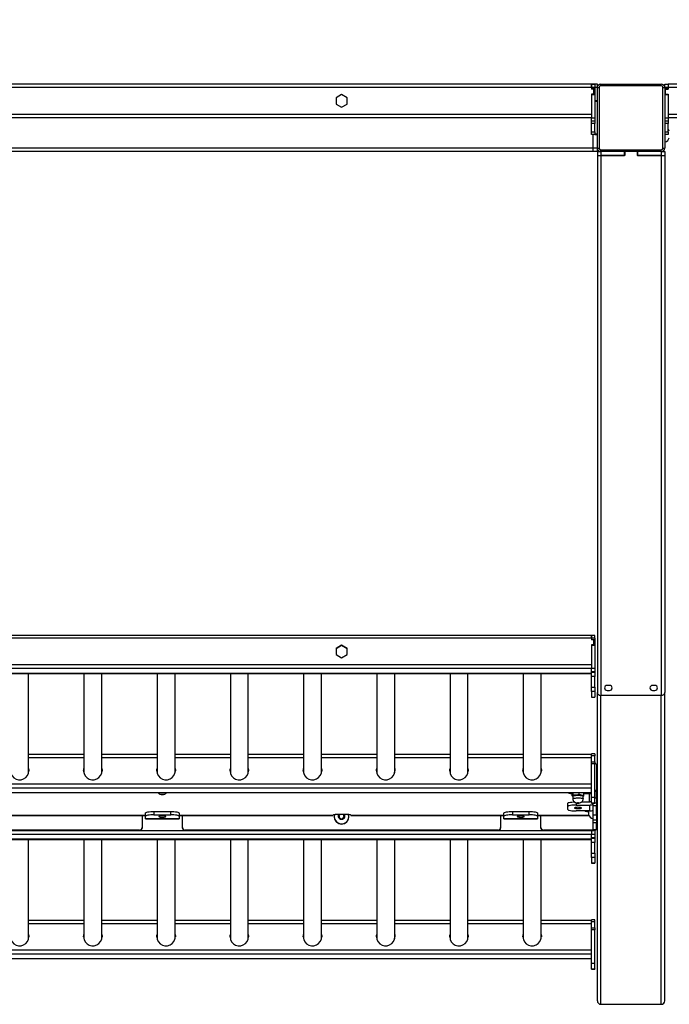
# Model space of a CAD drawing. Units: inches. Extents: x 74 to 1635, y 88 to 793.
# Drawn here: x 741 to 819, y 88 to 205 of the extents above; entities that cross this region are included whole.
import ezdxf

# ---------------------------------------------------------------- set-up
doc = ezdxf.new("R2010")
doc.units = ezdxf.units.IN
doc.header["$MEASUREMENT"] = 0
doc.layers.add('VP-DIM', color=7, linetype='Continuous')
doc.layers.add('VP-EQ', color=7, linetype='Continuous', true_color=0x8a3492)
doc.styles.get("Standard").update_dxf_attribs({"font": 'arial.ttf'})
doc.dimstyles.get("Standard").update_dxf_attribs({"dimtxt": 14, "dimasz": 20, "dimexe": 20, "dimexo": 50, "dimgap": 20, "dimtad": 0, "dimdec": 0, "dimzin": 0, "dimdsep": 46, "dimtxsty": 'Standard', "dimcen": -0.09, "dimadec": 0, "dimazin": 0, "dimtfac": 1, "dimtdec": 4, "dimtofl": 0, "dimtmove": 0, "dimatfit": 3, "dimfxl": 70, "dimfxlon": 1, "dimtolj": 1, "dimtzin": 0, "dimarcsym": 0})

# ---------------------------------------------------------------- blocks, each defined once
blk = doc.blocks.new('2423')
at = {"color": 7, "linetype": 'Continuous', "lineweight": 25}
for p, q in [((4161.46, 303.73), (4016.86, 303.73)), ((4161.46, 303.33), (4016.86, 303.33)), ((4161.46, 303.73), (4161.86, 303.73)), ((4161.46, 303.33), (4161.46, 303.73)), ((4161.46, 303.73), (4161.46, 303.33)), ((4161.66, 303.73), (4161.46, 303.73)), ((4161.86, 303.33), (4161.46, 303.33)), ((4161.46, 303.33), (4161.46, 303.15)), ((4161.46, 303.33), (4161.46, 303.13)), ((4161.86, 303.15), (4161.46, 303.15)), ((4161.76, 303.13), (4161.46, 303.13)), ((4162.16, 303.73), (4161.66, 303.73)), ((4161.66, 303.73), (4161.66, 303.73)), ((4161.76, 302.53), (4161.76, 303.13)), ((4161.86, 303.73), (4161.86, 303.33)), ((4161.86, 303.33), (4161.86, 303.15)), ((4161.86, 303.15), (4161.86, 302.51)), ((4162.16, 303.33), (4162.16, 303.73)), ((4162.16, 296.13), (4162.16, 303.33)), ((4162.16, 303.33), (4162.36, 303.33)), ((4162.36, 303.33), (4162.36, 296.13)), ((4162.56, 303.53), (4162.56, 303.73)), ((4162.56, 303.73), (4169.76, 303.73)), ((4169.76, 303.53), (4162.56, 303.53)), ((4169.76, 303.53), (4169.76, 303.73)), ((4169.96, 296.13), (4169.96, 303.33)), ((4169.96, 303.33), (4170.16, 303.33)), ((4170.16, 303.73), (4170.56, 303.73)), ((4170.16, 303.33), (4170.16, 303.73)), ((4170.16, 303.33), (4170.16, 296.13)), ((4170.56, 303.33), (4170.16, 303.33)), ((4170.56, 303.15), (4170.16, 303.15)), ((4170.26, 302.53), (4170.26, 303.13)), ((4170.26, 303.13), (4170.56, 303.13)), ((4290.93, 303.73), (4170.56, 303.73)), ((4170.56, 303.73), (4170.56, 303.33)), ((4170.56, 303.33), (4170.56, 303.13)), ((4170.56, 303.33), (4170.56, 303.15)), ((4131.76, 302.49), (4131.11, 302.11)), ((4131.11, 302.11), (4131.11, 301.35)), ((4132.42, 302.11), (4131.76, 302.49)), ((4132.42, 301.35), (4132.42, 302.11)), ((4161.76, 302.53), (4161.46, 302.53)), ((4161.46, 302.53), (4161.46, 300.13)), ((4161.46, 302.51), (4161.86, 302.51)), ((4161.46, 302.51), (4161.46, 299.73)), ((4161.86, 302.51), (4161.86, 299.73)), ((4162.16, 301.73), (4161.86, 301.73)), ((4170.16, 302.51), (4170.56, 302.51)), ((4170.26, 302.53), (4170.56, 302.53)), ((4170.56, 302.53), (4170.56, 300.13)), ((4170.56, 302.51), (4170.56, 299.73)), ((4131.11, 301.35), (4131.76, 300.98)), ((4131.76, 300.98), (4132.42, 301.35)), ((4162.16, 301.68), (4161.86, 301.68)), ((4161.46, 300.13), (4016.86, 300.13)), ((4161.46, 299.73), (4016.86, 299.73)), ((4161.46, 299.73), (4161.86, 299.73)), ((4161.46, 299.33), (4161.46, 299.73)), ((4161.86, 299.73), (4161.86, 299.33)), ((4170.16, 299.73), (4170.56, 299.73)), ((4411.36, 299.73), (4170.56, 299.73)), ((4170.56, 299.73), (4170.56, 299.33)), ((4161.86, 299.33), (4161.46, 299.33)), ((4161.46, 299.03), (4161.46, 299.33)), ((4161.86, 299.03), (4161.46, 299.03)), ((4161.46, 298.04), (4161.46, 299.03)), ((4161.86, 299.33), (4161.86, 299.03)), ((4161.86, 298.04), (4161.86, 299.03)), ((4170.56, 299.33), (4170.16, 299.33)), ((4170.56, 299.03), (4170.16, 299.03)), ((4170.56, 299.33), (4170.56, 299.03)), ((4170.56, 298.04), (4170.56, 299.03)), ((4161.46, 298.04), (4161.86, 298.04)), ((4161.46, 297.73), (4161.46, 298.04)), ((4161.86, 297.73), (4161.46, 297.73)), ((4161.66, 296.13), (4161.66, 297.73)), ((4161.86, 298.04), (4161.86, 297.73)), ((4162.16, 297.78), (4161.86, 297.78)), ((4161.86, 297.73), (4162.16, 297.73)), ((4170.16, 298.04), (4170.56, 298.04)), ((4170.56, 297.73), (4170.16, 297.73)), ((4170.21, 296.86), (4170.21, 297.73)), ((4170.56, 298.04), (4170.56, 297.73)), ((4162.16, 296.13), (4161.66, 296.13)), ((4161.66, 295.73), (4161.66, 296.13)), ((4162.16, 296.13), (4162.36, 296.13)), ((4162.16, 295.73), (4162.16, 296.13)), ((4162.56, 295.73), (4162.56, 295.93)), ((4162.56, 295.93), (4169.76, 295.93)), ((4169.76, 295.73), (4169.76, 295.93)), ((4169.96, 296.13), (4170.16, 296.13)), ((4170.16, 296.86), (4170.21, 296.86)), ((4161.66, 295.73), (4017.28, 295.73)), ((4162.16, 295.73), (4161.66, 295.73)), ((4162.16, 295.73), (4162.16, 295.23)), ((4162.16, 295.73), (4162.56, 295.73)), ((4162.16, 295.23), (4162.56, 295.23)), ((4162.16, 295.23), (4162.16, 231.46)), ((4162.56, 295.73), (4162.56, 295.23)), ((4169.76, 295.73), (4162.56, 295.73)), ((4162.56, 295.23), (4165.39, 295.23)), ((4162.56, 295.23), (4162.56, 231.12)), ((4165.41, 295.23), (4162.56, 295.23)), ((4165.39, 295.23), (4165.39, 295.73)), ((4165.41, 295.73), (4165.41, 295.23)), ((4166.91, 295.73), (4166.91, 295.23)), ((4169.76, 295.23), (4166.91, 295.23)), ((4166.94, 295.73), (4166.94, 295.23)), ((4166.94, 295.23), (4169.76, 295.23)), ((4169.76, 295.73), (4169.76, 295.23)), ((4169.76, 295.73), (4170.16, 295.73)), ((4169.76, 295.23), (4170.16, 295.23)), ((4169.76, 295.23), (4169.76, 231.12)), ((4170.16, 295.73), (4170.16, 295.23)), ((4170.16, 295.23), (4170.16, 231.46)), ((4161.46, 238.25), (4018.97, 238.25)), ((4161.86, 238.25), (4161.46, 238.25)), ((4161.46, 237.92), (4161.46, 238.25)), ((4161.46, 238.25), (4161.46, 237.92)), ((4161.86, 237.92), (4161.46, 237.92)), ((4161.46, 237.92), (4161.46, 237.74)), ((4161.46, 237.92), (4161.46, 237.72)), ((4161.86, 237.74), (4161.46, 237.74)), ((4161.76, 237.72), (4161.46, 237.72)), ((4161.76, 237.13), (4161.76, 237.72)), ((4161.86, 237.7), (4161.76, 237.7)), ((4161.86, 237.92), (4161.86, 238.25)), ((4161.86, 237.92), (4161.86, 237.74)), ((4161.86, 237.7), (4161.86, 237.74)), ((4161.86, 237.7), (4161.86, 237.11)), ((4131.76, 237.09), (4131.11, 236.72)), ((4131.76, 237.05), (4131.11, 236.68)), ((4131.11, 236.72), (4131.11, 235.97)), ((4132.42, 236.72), (4131.76, 237.09)), ((4131.76, 237.05), (4131.76, 237.09)), ((4132.42, 236.68), (4131.76, 237.05)), ((4132.42, 235.97), (4132.42, 236.72)), ((4161.76, 237.13), (4161.46, 237.13)), ((4161.46, 237.13), (4161.46, 234.77)), ((4161.46, 237.11), (4161.86, 237.11)), ((4161.46, 237.11), (4161.46, 234.37)), ((4161.76, 237.11), (4161.76, 237.13)), ((4161.86, 237.11), (4161.86, 234.37)), ((4131.11, 235.97), (4131.76, 235.6)), ((4131.76, 235.6), (4132.42, 235.97)), ((4161.46, 234.37), (4161.86, 234.37)), ((4161.46, 233.91), (4161.46, 234.37)), ((4161.86, 233.91), (4161.46, 233.91)), ((4161.46, 233.91), (4161.46, 233.89)), ((4161.46, 233.89), (4161.86, 233.89)), ((4161.46, 233.39), (4161.46, 233.89)), ((4161.86, 234.37), (4161.86, 233.91)), ((4161.86, 233.91), (4161.86, 233.89)), ((4161.86, 233.89), (4161.86, 233.39)), ((4019.76, 233.74), (4161.46, 233.74)), ((4094.58, 221.92), (4094.58, 233.74)), ((4101.15, 233.74), (4101.15, 221.92)), ((4103.28, 221.92), (4103.28, 233.74)), ((4109.85, 233.74), (4109.85, 221.92)), ((4111.98, 221.92), (4111.98, 233.74)), ((4118.55, 233.74), (4118.55, 221.92)), ((4120.68, 221.92), (4120.68, 233.74)), ((4127.25, 233.74), (4127.25, 221.92)), ((4129.38, 221.92), (4129.38, 233.74)), ((4135.95, 233.74), (4135.95, 221.92)), ((4138.08, 221.92), (4138.08, 233.74)), ((4144.65, 233.74), (4144.65, 221.92)), ((4146.78, 221.92), (4146.78, 233.74)), ((4153.35, 233.74), (4153.35, 221.92)), ((4155.48, 221.92), (4155.48, 233.74)), ((4161.86, 233.39), (4161.46, 233.39)), ((4161.46, 232.1), (4161.46, 233.39)), ((4161.86, 232.1), (4161.86, 233.39)), ((4161.46, 232.1), (4161.86, 232.1)), ((4161.46, 231.6), (4161.46, 232.1)), ((4161.86, 231.6), (4161.46, 231.6)), ((4161.46, 231.6), (4161.46, 230.94)), ((4161.86, 232.1), (4161.86, 231.6)), ((4161.86, 231.6), (4161.86, 230.94)), ((4163.61, 232.32), (4163.31, 232.32)), ((4163.31, 231.72), (4163.61, 231.72)), ((4169.01, 232.32), (4168.71, 232.32)), ((4168.71, 231.72), (4169.01, 231.72)), ((4161.46, 230.94), (4161.86, 230.94)), ((4161.46, 230.94), (4161.46, 230.91)), ((4161.46, 230.91), (4161.86, 230.91)), ((4161.86, 230.94), (4161.86, 230.91)), ((4162.16, 194.85), (4162.16, 231.46)), ((4169.76, 231.12), (4162.56, 231.12)), ((4162.56, 194.45), (4162.56, 231.12)), ((4169.76, 194.45), (4169.76, 231.12)), ((4170.16, 194.85), (4170.16, 231.46)), ((4101.15, 224.1), (4094.58, 224.1)), ((4109.85, 224.1), (4103.28, 224.1)), ((4118.55, 224.1), (4111.98, 224.1)), ((4127.25, 224.1), (4120.68, 224.1)), ((4135.95, 224.1), (4129.38, 224.1)), ((4144.65, 224.1), (4138.08, 224.1)), ((4153.35, 224.1), (4146.78, 224.1)), ((4161.46, 224.1), (4155.48, 224.1)), ((4161.86, 224.19), (4161.46, 224.19)), ((4161.46, 223.94), (4161.46, 224.19)), ((4161.86, 223.94), (4161.46, 223.94)), ((4161.46, 223.25), (4161.46, 223.94)), ((4161.86, 224.19), (4161.86, 223.94)), ((4161.86, 223.25), (4161.86, 223.94)), ((4161.46, 223.25), (4161.86, 223.25)), ((4161.46, 222.99), (4161.46, 223.25)), ((4161.86, 222.99), (4161.46, 222.99)), ((4161.46, 219.02), (4161.46, 222.99)), ((4161.86, 223.25), (4161.86, 222.99)), ((4161.86, 219.02), (4161.86, 222.99)), ((4162.06, 222.92), (4162.06, 219.76)), ((4162.16, 221.25), (4162.06, 221.25)), ((4016.86, 220.62), (4161.46, 220.62)), ((4016.86, 220.15), (4161.46, 220.15)), ((4162.06, 220.25), (4162.16, 220.25)), ((4016.86, 219.6), (4161.46, 219.6)), ((4016.86, 219.59), (4161.46, 219.59)), ((4159.15, 219.19), (4159.15, 219.59)), ((4159.15, 219.19), (4159.24, 219.14)), ((4159.24, 219.16), (4159.25, 218.85)), ((4159.3, 219.32), (4159.3, 219.59)), ((4160.01, 219.36), (4160.01, 219.59)), ((4160.47, 218.85), (4160.49, 219.16)), ((4160.57, 219.27), (4160.57, 219.59)), ((4161.26, 219.43), (4160.57, 219.43)), ((4161.86, 219.02), (4161.46, 219.02)), ((4161.46, 218.36), (4161.46, 219.02)), ((4161.86, 218.36), (4161.86, 219.02)), ((4161.86, 218.96), (4162.06, 218.96)), ((4162.06, 218.97), (4162.06, 219.76)), ((4162.06, 218.97), (4162.06, 218.96)), ((4162.06, 218.96), (4162.06, 218.38)), ((4158.66, 217.94), (4158.66, 218.33)), ((4158.66, 217.59), (4158.66, 217.94)), ((4159.66, 218.11), (4161.26, 218.11)), ((4160.32, 218.5), (4161.26, 218.5)), ((4161.26, 217.42), (4161.26, 218.11)), ((4161.46, 218.36), (4161.86, 218.36)), ((4161.46, 218.32), (4161.46, 218.36)), ((4161.46, 218.32), (4161.86, 218.32)), ((4161.61, 217.5), (4161.61, 216.51)), ((4161.66, 218.03), (4161.66, 218.32)), ((4162.06, 218.03), (4161.66, 218.03)), ((4161.66, 216.95), (4161.66, 218.03)), ((4161.86, 218.36), (4161.86, 218.32)), ((4162.06, 218.38), (4162.06, 218.03)), ((4162.06, 216.95), (4162.06, 218.03)), ((4162.16, 217.88), (4162.06, 217.88)), ((4090.22, 216.88), (4108.46, 216.88)), ((4108.06, 216.88), (4108.06, 215.44)), ((4108.46, 216.77), (4108.46, 217.17)), ((4108.46, 216.5), (4108.46, 216.77)), ((4108.46, 216.5), (4112.46, 216.5)), ((4108.46, 216.48), (4108.46, 216.5)), ((4108.46, 216.48), (4112.46, 216.48)), ((4109.46, 217.34), (4109.46, 216.95)), ((4109.46, 217.34), (4111.46, 217.34)), ((4109.46, 216.95), (4111.46, 216.95)), ((4111.46, 216.95), (4111.46, 217.34)), ((4112.46, 217.17), (4112.46, 216.77)), ((4112.46, 216.88), (4130.76, 216.88)), ((4112.46, 216.77), (4112.46, 216.5)), ((4112.46, 216.5), (4112.46, 216.48)), ((4112.86, 215.44), (4112.86, 216.88)), ((4130.76, 216.91), (4130.76, 216.89)), ((4130.89, 216.73), (4130.89, 216.72)), ((4132.46, 216.98), (4131.16, 216.98)), ((4131.5, 216.98), (4131.42, 216.89)), ((4131.42, 216.89), (4131.53, 216.57)), ((4131.58, 216.98), (4131.44, 216.83)), ((4131.53, 216.57), (4131.86, 216.49)), ((4131.86, 216.49), (4132.1, 216.74)), ((4132.08, 216.72), (4132, 216.98)), ((4132.1, 216.74), (4132.03, 216.98)), ((4132.64, 216.72), (4132.64, 216.73)), ((4132.86, 216.89), (4132.86, 216.91)), ((4132.87, 216.88), (4151.06, 216.88)), ((4150.66, 216.88), (4150.66, 215.44)), ((4151.06, 216.77), (4151.06, 217.17)), ((4151.06, 216.5), (4151.06, 216.77)), ((4151.06, 216.5), (4155.06, 216.5)), ((4151.06, 216.48), (4151.06, 216.5)), ((4151.06, 216.48), (4155.06, 216.48)), ((4152.06, 217.34), (4152.06, 216.95)), ((4152.06, 217.34), (4154.06, 217.34)), ((4152.06, 216.95), (4154.06, 216.95)), ((4154.06, 216.95), (4154.06, 217.34)), ((4155.06, 217.17), (4155.06, 216.77)), ((4155.06, 216.88), (4161.15, 216.88)), ((4155.06, 216.77), (4155.06, 216.5)), ((4155.06, 216.5), (4155.06, 216.48)), ((4155.46, 215.44), (4155.46, 216.88)), ((4161.26, 217.42), (4159.66, 217.42)), ((4160.71, 217.38), (4160.71, 217.42)), ((4161.11, 217.42), (4161.11, 216.98)), ((4161.61, 216.51), (4161.66, 216.51)), ((4161.66, 216.95), (4162.06, 216.95)), ((4161.66, 216.95), (4162.06, 216.95)), ((4161.66, 216.95), (4161.66, 216.95)), ((4161.66, 216.36), (4161.66, 216.95)), ((4161.66, 216.36), (4162.06, 216.36)), ((4161.66, 216.01), (4161.66, 216.36)), ((4162.06, 216.95), (4162.06, 216.95)), ((4162.06, 216.95), (4162.06, 216.36)), ((4162.06, 216.88), (4162.16, 216.88)), ((4162.06, 216.36), (4162.06, 216.01)), ((4108.06, 215.44), (4108.06, 215.37)), ((4112.86, 215.37), (4112.86, 215.44)), ((4150.66, 215.44), (4150.66, 215.37)), ((4155.46, 215.37), (4155.46, 215.44)), ((4162.06, 216.01), (4161.66, 216.01)), ((4161.66, 215.22), (4161.66, 216.01)), ((4161.66, 215.22), (4162.06, 215.22)), ((4161.66, 215.21), (4161.66, 215.22)), ((4161.66, 215.21), (4162.06, 215.21)), ((4162.06, 215.22), (4162.06, 216.01)), ((4162.06, 215.22), (4162.06, 215.21)), ((4161.46, 215.06), (4016.86, 215.06)), ((4161.46, 214.6), (4016.86, 214.6)), ((4161.46, 214.04), (4016.86, 214.04)), ((4016.86, 214.03), (4161.46, 214.03)), ((4070.56, 215.15), (4107.76, 215.15)), ((4070.56, 215.08), (4107.76, 215.08)), ((4094.58, 202.21), (4094.58, 214.03)), ((4101.15, 214.03), (4101.15, 202.21)), ((4103.28, 202.21), (4103.28, 214.03)), ((4107.76, 215.08), (4107.76, 215.15)), ((4109.85, 214.03), (4109.85, 202.21)), ((4111.98, 202.21), (4111.98, 214.03)), ((4113.16, 215.15), (4150.36, 215.15)), ((4113.16, 215.15), (4113.16, 215.08)), ((4113.16, 215.08), (4150.36, 215.08)), ((4118.55, 214.03), (4118.55, 202.21)), ((4120.68, 202.21), (4120.68, 214.03)), ((4127.25, 214.03), (4127.25, 202.21)), ((4129.38, 202.21), (4129.38, 214.03)), ((4135.95, 214.03), (4135.95, 202.21)), ((4138.08, 202.21), (4138.08, 214.03)), ((4144.65, 214.03), (4144.65, 202.21)), ((4146.78, 202.21), (4146.78, 214.03)), ((4150.36, 215.08), (4150.36, 215.15)), ((4153.35, 214.03), (4153.35, 202.21)), ((4155.48, 202.21), (4155.48, 214.03)), ((4155.76, 215.15), (4161.76, 215.15)), ((4155.76, 215.15), (4155.76, 215.08)), ((4155.76, 215.08), (4161.76, 215.08)), ((4161.46, 215.08), (4161.46, 214.66)), ((4161.46, 215.08), (4161.46, 215.06)), ((4161.46, 214.66), (4161.86, 214.66)), ((4161.46, 214.2), (4161.46, 214.66)), ((4161.86, 214.2), (4161.46, 214.2)), ((4161.46, 214.2), (4161.46, 214.18)), ((4161.46, 214.18), (4161.86, 214.18)), ((4161.46, 213.68), (4161.46, 214.18)), ((4161.76, 215.08), (4161.76, 215.15)), ((4161.86, 215.09), (4161.86, 214.66)), ((4161.86, 214.66), (4161.86, 214.2)), ((4161.86, 214.2), (4161.86, 214.18)), ((4161.86, 214.18), (4161.86, 213.68)), ((4161.86, 213.68), (4161.46, 213.68)), ((4161.46, 212.39), (4161.46, 213.68)), ((4161.86, 212.39), (4161.86, 213.68)), ((4161.46, 212.39), (4161.86, 212.39)), ((4161.46, 211.89), (4161.46, 212.39)), ((4161.86, 211.89), (4161.46, 211.89)), ((4161.46, 211.89), (4161.46, 211.23)), ((4161.86, 212.39), (4161.86, 211.89)), ((4161.86, 211.89), (4161.86, 211.23)), ((4161.46, 211.23), (4161.86, 211.23)), ((4161.46, 211.23), (4161.46, 211.2)), ((4161.46, 211.2), (4161.86, 211.2)), ((4161.86, 211.23), (4161.86, 211.2)), ((4101.15, 204.39), (4094.58, 204.39)), ((4109.85, 204.39), (4103.28, 204.39)), ((4118.55, 204.39), (4111.98, 204.39)), ((4127.25, 204.39), (4120.68, 204.39)), ((4135.95, 204.39), (4129.38, 204.39)), ((4144.65, 204.39), (4138.08, 204.39)), ((4153.35, 204.39), (4146.78, 204.39)), ((4161.46, 204.39), (4155.48, 204.39)), ((4161.86, 204.48), (4161.46, 204.48)), ((4161.46, 204.23), (4161.46, 204.48)), ((4161.86, 204.23), (4161.46, 204.23)), ((4161.46, 203.54), (4161.46, 204.23)), ((4161.46, 203.54), (4161.86, 203.54)), ((4161.46, 203.28), (4161.46, 203.54)), ((4161.86, 204.23), (4161.86, 204.48)), ((4161.86, 203.54), (4161.86, 204.23)), ((4161.86, 203.54), (4161.86, 203.28)), ((4161.86, 203.28), (4161.46, 203.28)), ((4161.46, 199.31), (4161.46, 203.28)), ((4161.86, 199.31), (4161.86, 203.28)), ((4016.86, 200.91), (4161.46, 200.91)), ((4016.86, 200.44), (4161.46, 200.44)), ((4016.86, 199.89), (4161.46, 199.89)), ((4016.86, 199.88), (4161.46, 199.88)), ((4161.86, 199.31), (4161.46, 199.31)), ((4161.46, 198.65), (4161.46, 199.31)), ((4161.86, 198.65), (4161.86, 199.31)), ((4161.46, 198.65), (4161.86, 198.65)), ((4161.46, 198.61), (4161.46, 198.65)), ((4161.46, 198.61), (4161.86, 198.61)), ((4161.86, 198.65), (4161.86, 198.61)), ((4162.56, 194.45), (4169.76, 194.45))]:
    blk.add_line(p, q, dxfattribs=at)
at = {"color": 8, "linetype": 'Continuous', "lineweight": 25}
for p, q in [((4162.16, 303.33), (4161.86, 303.33)), ((4290.92, 303.33), (4170.56, 303.33)), ((4290.96, 300.13), (4170.56, 300.13)), ((4161.66, 296.13), (4018.18, 296.13)), ((4161.46, 237.92), (4019.45, 237.92)), ((4161.46, 234.77), (4019.76, 234.77)), ((4161.46, 234.31), (4019.76, 234.31)), ((4161.46, 233.75), (4019.76, 233.75)), ((4094.58, 223.77), (4101.15, 223.77)), ((4103.28, 223.77), (4109.85, 223.77)), ((4111.98, 223.77), (4118.55, 223.77)), ((4120.68, 223.77), (4127.25, 223.77)), ((4129.38, 223.77), (4135.95, 223.77)), ((4138.08, 223.77), (4144.65, 223.77)), ((4146.78, 223.77), (4153.35, 223.77)), ((4155.48, 223.77), (4161.46, 223.77)), ((4161.21, 218.5), (4161.21, 219.43)), ((4161.26, 219.43), (4161.26, 219.59)), ((4161.86, 219.76), (4162.06, 219.76)), ((4161.86, 218.97), (4162.06, 218.97)), ((4159.66, 218.37), (4159.66, 218.11)), ((4161.86, 218.38), (4162.06, 218.38)), ((4090.21, 216.89), (4108.46, 216.89)), ((4112.46, 216.89), (4130.76, 216.89)), ((4132.86, 216.89), (4151.06, 216.89)), ((4155.06, 216.89), (4161.15, 216.89)), ((4094.58, 204.06), (4101.15, 204.06)), ((4103.28, 204.06), (4109.85, 204.06)), ((4111.98, 204.06), (4118.55, 204.06)), ((4120.68, 204.06), (4127.25, 204.06)), ((4129.38, 204.06), (4135.95, 204.06)), ((4138.08, 204.06), (4144.65, 204.06)), ((4146.78, 204.06), (4153.35, 204.06)), ((4155.48, 204.06), (4161.46, 204.06))]:
    blk.add_line(p, q, dxfattribs=at)
at = {"color": 7, "linetype": 'Continuous', "lineweight": 25, "flags": 128}
for points in [[(4094.61, 222.19), (4094.59, 222.39), (4094.58, 222.46)], [(4094.58, 222.43), (4094.61, 222.25), (4094.61, 222.18)], [(4101.11, 222.18), (4101.13, 222.35), (4101.15, 222.43)], [(4103.31, 222.19), (4103.29, 222.39), (4103.28, 222.46)], [(4103.28, 222.43), (4103.31, 222.25), (4103.31, 222.18)], [(4109.81, 222.18), (4109.83, 222.35), (4109.85, 222.43)], [(4112.01, 222.19), (4111.99, 222.39), (4111.98, 222.46)], [(4111.98, 222.43), (4112.01, 222.25), (4112.01, 222.18)], [(4118.51, 222.18), (4118.53, 222.35), (4118.55, 222.43)], [(4120.71, 222.19), (4120.69, 222.39), (4120.68, 222.46)], [(4120.68, 222.43), (4120.71, 222.25), (4120.71, 222.18)], [(4127.21, 222.18), (4127.23, 222.35), (4127.25, 222.43)], [(4129.41, 222.19), (4129.39, 222.39), (4129.38, 222.46)], [(4129.38, 222.43), (4129.41, 222.25), (4129.41, 222.18)], [(4135.91, 222.18), (4135.93, 222.35), (4135.95, 222.43)], [(4138.11, 222.19), (4138.09, 222.39), (4138.08, 222.46)], [(4138.08, 222.43), (4138.11, 222.25), (4138.11, 222.18)], [(4144.61, 222.18), (4144.63, 222.35), (4144.65, 222.43)], [(4146.81, 222.19), (4146.79, 222.39), (4146.78, 222.46)], [(4146.78, 222.43), (4146.81, 222.25), (4146.81, 222.18)], [(4153.31, 222.18), (4153.33, 222.35), (4153.35, 222.43)], [(4155.51, 222.19), (4155.49, 222.39), (4155.48, 222.46)], [(4155.48, 222.43), (4155.51, 222.25), (4155.51, 222.18)], [(4110.57, 219.39), (4110.55, 219.39), (4110.52, 219.38), (4110.48, 219.38), (4110.43, 219.38), (4110.39, 219.38), (4110.36, 219.39), (4110.35, 219.39), (4110.35, 219.4), (4110.37, 219.41), (4110.4, 219.41), (4110.45, 219.42), (4110.49, 219.42), (4110.53, 219.41), (4110.56, 219.41), (4110.57, 219.4), (4110.57, 219.39)], [(4158.66, 219.59), (4158.68, 219.57), (4158.74, 219.54), (4158.83, 219.51), (4158.95, 219.48), (4159.11, 219.46), (4159.15, 219.45)], [(4159.24, 219.16), (4159.24, 219.17), (4159.27, 219.2), (4159.33, 219.22), (4159.43, 219.24), (4159.55, 219.26), (4159.69, 219.27), (4159.84, 219.27), (4159.99, 219.27)], [(4159.99, 219.27), (4160.13, 219.26), (4160.26, 219.25), (4160.36, 219.23), (4160.44, 219.2), (4160.48, 219.18), (4160.49, 219.16)], [(4161.46, 219.46), (4161.42, 219.45), (4161.26, 219.43)], [(4158.66, 218.33), (4158.68, 218.36), (4158.74, 218.4), (4158.83, 218.43), (4158.95, 218.45), (4159.11, 218.47), (4159.28, 218.49), (4159.41, 218.5)], [(4159.66, 218.11), (4159.47, 218.11), (4159.28, 218.1), (4159.11, 218.08), (4158.95, 218.06), (4158.83, 218.03), (4158.74, 218), (4158.68, 217.97), (4158.66, 217.94)], [(4158.66, 217.59), (4158.68, 217.56), (4158.74, 217.52), (4158.83, 217.49), (4158.95, 217.47), (4159.11, 217.44), (4159.28, 217.43), (4159.47, 217.42), (4159.66, 217.42)], [(4159.44, 217.76), (4159.45, 217.74), (4159.51, 217.72), (4159.6, 217.71), (4159.71, 217.69), (4159.83, 217.69), (4159.96, 217.69), (4160.07, 217.7), (4160.17, 217.71), (4160.24, 217.73), (4160.28, 217.75), (4160.28, 217.77), (4160.24, 217.79), (4160.17, 217.81), (4160.07, 217.83), (4159.96, 217.83), (4159.83, 217.84), (4159.71, 217.83), (4159.6, 217.82), (4159.51, 217.8), (4159.45, 217.78), (4159.44, 217.76)], [(4159.88, 218.39), (4159.92, 218.39), (4159.96, 218.38), (4159.97, 218.38), (4159.97, 218.37), (4159.96, 218.36), (4159.92, 218.36), (4159.88, 218.35), (4159.84, 218.35), (4159.8, 218.36), (4159.77, 218.36), (4159.75, 218.37), (4159.75, 218.38), (4159.77, 218.39), (4159.8, 218.39), (4159.84, 218.39), (4159.88, 218.39)], [(4108.46, 217.17), (4108.48, 217.2), (4108.54, 217.23), (4108.63, 217.26), (4108.75, 217.29), (4108.91, 217.31), (4109.08, 217.33), (4109.27, 217.34), (4109.46, 217.34)], [(4109.46, 216.95), (4109.27, 216.94), (4109.08, 216.93), (4108.91, 216.92), (4108.75, 216.9), (4108.63, 216.87), (4108.54, 216.84), (4108.48, 216.81), (4108.46, 216.77)], [(4110.46, 216.67), (4110.59, 216.67), (4110.7, 216.68), (4110.79, 216.69), (4110.86, 216.71), (4110.88, 216.73), (4110.88, 216.76), (4110.83, 216.78), (4110.75, 216.79), (4110.65, 216.81), (4110.52, 216.81), (4110.4, 216.81), (4110.28, 216.81), (4110.17, 216.79), (4110.09, 216.78), (4110.05, 216.76), (4110.04, 216.73), (4110.07, 216.71), (4110.13, 216.69), (4110.22, 216.68), (4110.34, 216.67), (4110.46, 216.67)], [(4111.46, 217.34), (4111.66, 217.34), (4111.84, 217.33), (4112.02, 217.31), (4112.17, 217.29), (4112.29, 217.26), (4112.38, 217.23), (4112.44, 217.2), (4112.46, 217.17)], [(4112.46, 216.77), (4112.44, 216.81), (4112.38, 216.84), (4112.29, 216.87), (4112.17, 216.9), (4112.02, 216.92), (4111.84, 216.93), (4111.66, 216.94), (4111.46, 216.95)], [(4131.16, 216.98), (4131.08, 216.97), (4131.01, 216.97), (4130.94, 216.96), (4130.88, 216.96), (4130.83, 216.95), (4130.79, 216.93), (4130.77, 216.92), (4130.76, 216.91)], [(4132.86, 216.91), (4132.85, 216.92), (4132.83, 216.93), (4132.79, 216.95), (4132.74, 216.96), (4132.68, 216.96), (4132.61, 216.97), (4132.54, 216.97), (4132.46, 216.98)], [(4151.06, 217.17), (4151.08, 217.2), (4151.14, 217.23), (4151.23, 217.26), (4151.35, 217.29), (4151.51, 217.31), (4151.68, 217.33), (4151.87, 217.34), (4152.06, 217.34)], [(4152.06, 216.95), (4151.87, 216.94), (4151.68, 216.93), (4151.51, 216.92), (4151.35, 216.9), (4151.23, 216.87), (4151.14, 216.84), (4151.08, 216.81), (4151.06, 216.77)], [(4153.06, 216.66), (4153.19, 216.67), (4153.3, 216.68), (4153.39, 216.69), (4153.46, 216.71), (4153.48, 216.73), (4153.48, 216.75), (4153.43, 216.78), (4153.35, 216.79), (4153.25, 216.8), (4153.12, 216.81), (4153, 216.81), (4152.88, 216.8), (4152.77, 216.79), (4152.69, 216.78), (4152.65, 216.75), (4152.64, 216.73), (4152.67, 216.71), (4152.73, 216.69), (4152.82, 216.68), (4152.94, 216.67), (4153.06, 216.66)], [(4154.06, 217.34), (4154.26, 217.34), (4154.44, 217.33), (4154.62, 217.31), (4154.77, 217.29), (4154.89, 217.26), (4154.98, 217.23), (4155.04, 217.2), (4155.06, 217.17)], [(4155.06, 216.77), (4155.04, 216.81), (4154.98, 216.84), (4154.89, 216.87), (4154.77, 216.9), (4154.62, 216.92), (4154.44, 216.93), (4154.26, 216.94), (4154.06, 216.95)], [(4161.11, 217.31), (4161.03, 217.32), (4160.96, 217.32), (4160.89, 217.33), (4160.83, 217.34), (4160.78, 217.35), (4160.74, 217.36), (4160.72, 217.37), (4160.71, 217.38)], [(4094.61, 202.48), (4094.59, 202.68), (4094.58, 202.75)], [(4094.58, 202.72), (4094.61, 202.54), (4094.61, 202.46)], [(4101.11, 202.46), (4101.13, 202.64), (4101.15, 202.72)], [(4103.31, 202.48), (4103.29, 202.68), (4103.28, 202.75)], [(4103.28, 202.72), (4103.31, 202.54), (4103.31, 202.46)], [(4109.81, 202.46), (4109.83, 202.64), (4109.85, 202.72)], [(4112.01, 202.48), (4111.99, 202.68), (4111.98, 202.75)], [(4111.98, 202.72), (4112.01, 202.54), (4112.01, 202.46)], [(4118.51, 202.46), (4118.53, 202.64), (4118.55, 202.72)], [(4120.71, 202.48), (4120.69, 202.68), (4120.68, 202.75)], [(4120.68, 202.72), (4120.71, 202.54), (4120.71, 202.46)], [(4127.21, 202.46), (4127.23, 202.64), (4127.25, 202.72)], [(4129.41, 202.48), (4129.39, 202.68), (4129.38, 202.75)], [(4129.38, 202.72), (4129.41, 202.54), (4129.41, 202.46)], [(4135.91, 202.46), (4135.93, 202.64), (4135.95, 202.72)], [(4138.11, 202.48), (4138.09, 202.68), (4138.08, 202.75)], [(4138.08, 202.72), (4138.11, 202.54), (4138.11, 202.46)], [(4144.61, 202.46), (4144.63, 202.64), (4144.65, 202.72)], [(4146.81, 202.48), (4146.79, 202.68), (4146.78, 202.75)], [(4146.78, 202.72), (4146.81, 202.54), (4146.81, 202.46)], [(4153.31, 202.46), (4153.33, 202.64), (4153.35, 202.72)], [(4155.51, 202.48), (4155.49, 202.68), (4155.48, 202.75)], [(4155.48, 202.72), (4155.51, 202.54), (4155.51, 202.46)]]:
    blk.add_lwpolyline(points, dxfattribs=at)
at = {"color": 8, "linetype": 'Continuous', "lineweight": 25, "flags": 128}
for points in [[(4159.25, 218.85), (4159.25, 218.86), (4159.28, 218.88), (4159.34, 218.91), (4159.44, 218.93), (4159.55, 218.94), (4159.69, 218.95), (4159.84, 218.96), (4159.98, 218.95)], [(4159.98, 218.95), (4160.12, 218.95), (4160.25, 218.93), (4160.35, 218.91), (4160.43, 218.89), (4160.47, 218.87), (4160.47, 218.85)]]:
    blk.add_lwpolyline(points, dxfattribs=at)
at = {"color": 7, "linetype": 'Continuous', "lineweight": 25}
for centre, radius, start, end in [((4162.56, 303.33), 0.4, 90, 180), ((4162.56, 303.33), 0.2, 90, 180), ((4169.76, 303.33), 0.4, 0, 90), ((4169.76, 303.33), 0.2, 0, 90), ((4170.02, 297.91), 0.723, 18, 41.9524), ((4170.02, 297.56), 0.723, 285.0624, 342), ((4162.56, 296.13), 0.4, 180, 270), ((4162.56, 296.13), 0.2, 180, 270), ((4169.76, 296.13), 0.2, 270, 0), ((4169.76, 296.13), 0.4, 270, 0), ((4163.31, 232.02), 0.3, 90, 270), ((4163.61, 232.02), 0.3, 270, 90), ((4168.71, 232.02), 0.3, 90, 270), ((4169.01, 232.02), 0.3, 270, 90), ((4093.51, 222.2), 1.1, 166.259, 359.4597), ((4102.21, 222.2), 1.1, 166.259, 359.4597), ((4110.91, 222.2), 1.1, 166.259, 359.4597), ((4119.61, 222.2), 1.1, 166.2592, 359.4595), ((4128.31, 222.2), 1.1, 166.2592, 359.4595), ((4137.01, 222.2), 1.1, 166.2588, 359.4599), ((4145.71, 222.2), 1.1, 166.2588, 359.4599), ((4154.41, 222.2), 1.1, 166.2588, 359.4599), ((4161.86, 222.75), 0.262, 40.4502, 90.1755), ((4161.86, 219.59), 0.262, 40.4807, 90.145), ((4161.26, 218.91), 0.404, 269.9283, 299.5652), ((4161.26, 218.92), 0.811, 270.02, 299.5749), ((4161.26, 218.22), 0.808, 269.9425, 299.6013), ((4131.76, 216.74), 0.873, 164.9684, 15.7071), ((4131.76, 216.73), 0.875, 180.6945, 359.3055), ((4131.76, 216.82), 0.399, 156.6086, 23.3914), ((4161.8, 217.2), 0.723, 198, 254.9376), ((4107.76, 215.44), 0.298, 269.5725, 359.5511), ((4107.76, 215.37), 0.298, 269.5725, 359.5511), ((4113.16, 215.44), 0.298, 180.4472, 270.4291), ((4113.16, 215.37), 0.298, 180.4472, 270.4291), ((4150.36, 215.44), 0.298, 269.573, 359.5507), ((4150.36, 215.37), 0.298, 269.573, 359.5507), ((4155.76, 215.44), 0.298, 180.4484, 270.428), ((4155.76, 215.37), 0.298, 180.4484, 270.428), ((4161.76, 215.45), 0.304, 269.9891, 308.1474), ((4161.76, 215.38), 0.301, 269.8632, 326.3336), ((4093.51, 202.49), 1.1, 166.2614, 359.4673), ((4102.21, 202.49), 1.1, 166.2614, 359.4673), ((4110.91, 202.49), 1.1, 166.2613, 359.4673), ((4119.61, 202.49), 1.1, 166.2616, 359.4671), ((4128.31, 202.49), 1.1, 166.2616, 359.4671), ((4137.01, 202.49), 1.1, 166.2611, 359.4675), ((4145.71, 202.49), 1.1, 166.2611, 359.4675), ((4154.41, 202.49), 1.1, 166.2611, 359.4675)]:
    blk.add_arc(centre, radius, start, end, dxfattribs=at)
for centre, major_axis, ratio, start_param, end_param in [((4162.56, 231.46), (0.4, 0), 0.8391, 3.141593, 4.712389), ((4169.76, 231.46), (0.4, 0), 0.8391, 4.712389, 6.283185), ((4130.46, 217.18), (0.299, -0.299), 0.087489, 6.195919, 6.370452), ((4133.16, 217.18), (0.299, 0.299), 0.087489, 3.054326, 3.228859), ((4162.56, 194.85), (0, 0.406), 0.984808, 1.570796, 3.141593), ((4169.76, 194.85), (0, 0.406), 0.984808, 3.141593, 4.712389)]:
    blk.add_ellipse(centre, major_axis=major_axis, ratio=ratio, start_param=start_param, end_param=end_param, dxfattribs=at)
for points, knots in [([(4109.95, 219.59), (4109.95, 219.58), (4109.97, 219.55), (4110.03, 219.5), (4110.1, 219.45), (4110.17, 219.42), (4110.25, 219.39), (4110.33, 219.38), (4110.43, 219.37), (4110.55, 219.37), (4110.65, 219.38), (4110.75, 219.42), (4110.84, 219.46), (4110.91, 219.51), (4110.96, 219.56), (4110.98, 219.59), (4110.98, 219.59)], [0, 0, 0, 0, 0.023585, 0.102734, 0.175948, 0.244232, 0.31015, 0.380916, 0.477777, 0.568474, 0.675521, 0.752679, 0.844117, 0.904921, 0.994035, 1, 1, 1, 1]), ([(4159.3, 219.32), (4159.29, 219.31), (4159.27, 219.27), (4159.24, 219.21), (4159.2, 219.17), (4159.17, 219.19), (4159.15, 219.19)], [0, 0, 0, 0, 0.124599, 0.374768, 0.63105, 1, 1, 1, 1]), ([(4159.25, 218.85), (4159.25, 218.81), (4159.26, 218.73), (4159.3, 218.63), (4159.36, 218.55), (4159.42, 218.48), (4159.5, 218.43), (4159.57, 218.39), (4159.64, 218.37), (4159.73, 218.35), (4159.83, 218.35), (4159.95, 218.35), (4160.06, 218.36), (4160.18, 218.4), (4160.28, 218.46), (4160.36, 218.54), (4160.42, 218.64), (4160.46, 218.74), (4160.47, 218.81), (4160.47, 218.85)], [0, 0, 0, 0, 0.063172, 0.125927, 0.183046, 0.235707, 0.284418, 0.329852, 0.373655, 0.420624, 0.484675, 0.545016, 0.615806, 0.683349, 0.755099, 0.815604, 0.877794, 0.943205, 1, 1, 1, 1]), ([(4160.01, 219.36), (4159.95, 219.34), (4159.82, 219.3), (4159.58, 219.27), (4159.41, 219.3), (4159.3, 219.32)], [0, 0, 0, 0, 0.264885, 0.535475, 1, 1, 1, 1]), ([(4160.57, 219.27), (4160.52, 219.27), (4160.43, 219.25), (4160.23, 219.26), (4160.1, 219.32), (4160.01, 219.36)], [0, 0, 0, 0, 0.2648615, 0.5354574, 1, 1, 1, 1]), ([(4160.48, 219.15), (4160.49, 219.15), (4160.52, 219.17), (4160.55, 219.22), (4160.57, 219.26), (4160.57, 219.27)], [0, 0, 0, 0, 0.3566, 0.789862, 1, 1, 1, 1])]:
    blk.add_open_spline(points, degree=3, knots=knots, dxfattribs=at)
blk = doc.blocks.new('*D176')
at = {"layer": 'Defpoints', "color": 0}
for p in [(1242.21, 375.43), (660.06, 87.6), (1614.7, 87.6)]:
    blk.add_point(p, dxfattribs=at)
at = {"layer": 'VP-DIM', "color": 0, "lineweight": -2}
for p, q in [((1544.7, 375.43), (1634.7, 375.43)), ((1614.7, 355.43), (1614.7, 268.61)), ((1614.7, 107.6), (1614.7, 197.53)), ((1544.7, 87.6), (1634.7, 87.6))]:
    blk.add_line(p, q, dxfattribs=at)
at = {"layer": 'VP-DIM', "color": 0}
for points in [[(1618.03, 355.43), (1611.36, 355.43), (1614.7, 375.43)], [(1611.36, 107.6), (1618.03, 107.6), (1614.7, 87.6)]]:
    blk.add_solid(points, dxfattribs=at)
at = {"layer": 'VP-DIM', "color": 0, "insert": (1614.7, 233.07), "char_height": 14, "attachment_point": 5, "rotation": 90}
blk.add_mtext('\\A1;290', dxfattribs=at)

msp = doc.modelspace()

# ---------------------------------------------------------------- block references
at = {"layer": 'VP-EQ', "color": 0}
msp.add_blockref('2423', (-3352.1, -106.85), dxfattribs=at)

# ---------------------------------------------------------------- dimensions: what is measured, and where the dimension line sits
at = {"layer": 'VP-DIM', "color": 0}
dim = msp.add_linear_dim(base=(1614.7, 87.6), p1=(1242.21, 375.43), p2=(660.06, 87.6), angle=90, text='290', dimstyle='Standard', dxfattribs=at)
dim.commit()
dim.dimension.update_dxf_attribs({"geometry": '*D176', "text_midpoint": (1614.7, 233.07), "dimtype": 160})

doc.saveas('drawing.dxf')
